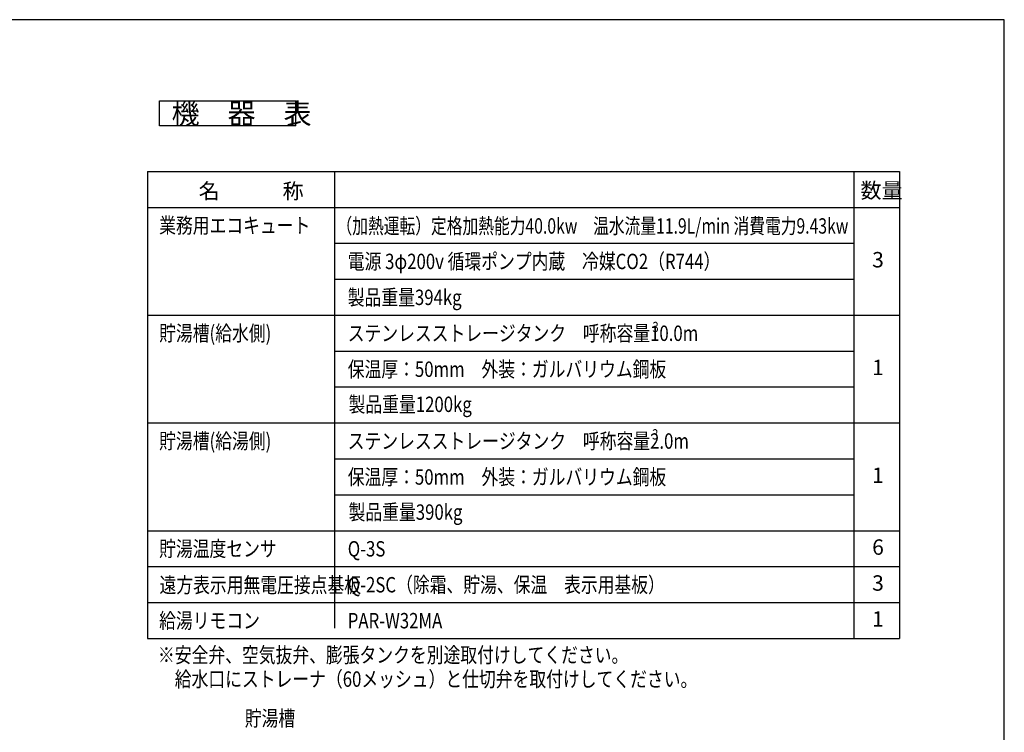
# Model space of a CAD drawing. Extents: x 5701 to 24743, y 2357 to 16412.
# Drawn here: x 15146 to 24743, y 9469 to 16412 of the extents above; entities that cross this region are included whole.
import ezdxf

# ---------------------------------------------------------------- set-up
doc = ezdxf.new("R2010")
doc.units = 0
doc.header["$LTSCALE"] = 50
doc.header["$MEASUREMENT"] = 0
doc.layers.add('_0-A_', color=7, linetype='CONTINUOUS')
doc.layers.add('_1-1_', color=7, linetype='CONTINUOUS')
doc.styles.get("Standard").update_dxf_attribs({"font": 'txt', "bigfont": 'bigfont.shx'})

# ---------------------------------------------------------------- blocks, each defined once
blk = doc.blocks.new('-002-ZU_SYM_49')
at = {"layer": '_1-1_', "color": 7, "linetype": 'Continuous'}
for p, q in [((203, 141.5), (-196, 141.5)), ((203, 141.5), (-196, 141.5)), ((203, -141.5), (203, 141.5)), ((203, -141.5), (203, 141.5))]:
    blk.add_line(p, q, dxfattribs=at)

msp = doc.modelspace()

# ---------------------------------------------------------------- linework, layer by layer
at = {"layer": '_0-A_', "color": 4, "linetype": 'Continuous'}
for p, q in [((16508.3, 15377.7), (16508.3, 15620.2)), ((16508.3, 15620.2), (17838.4, 15620.2)), ((17838.4, 15377.7), (17838.4, 15620.2)), ((17838.4, 15377.7), (16508.3, 15377.7)), ((16390.6, 14933.2), (23720.4, 14933.2)), ((16390.6, 14933.2), (16390.6, 10383.2)), ((18213.4, 14933.2), (18213.4, 10482)), ((23276.1, 14933.2), (23276.1, 10383.2)), ((23720.4, 14933.2), (23720.4, 10383.2)), ((16390.6, 14583.2), (23720.4, 14583.2)), ((18213.4, 14233.2), (23276.1, 14233.2)), ((18213.4, 13883.2), (23276.1, 13883.2)), ((16390.6, 13533.2), (23720.4, 13533.2)), ((18213.4, 13183.2), (23276.1, 13183.2)), ((18213.4, 12833.2), (23276.1, 12833.2)), ((16390.6, 12483.2), (23720.4, 12483.2)), ((18213.4, 12133.2), (23276.1, 12133.2)), ((18213.4, 11783.2), (23276.1, 11783.2)), ((16390.6, 11433.2), (23720.4, 11433.2)), ((16390.6, 11083.2), (23720.4, 11083.2)), ((16390.6, 10733.2), (23720.4, 10733.2)), ((16390.6, 10383.2), (23720.4, 10383.2))]:
    msp.add_line(p, q, dxfattribs=at)

# ---------------------------------------------------------------- block references
at = {"layer": '_0-A_', "xscale": 47.724, "yscale": 49.66400000000001}
msp.add_blockref('-002-ZU_SYM_49', (15055, 9384.1), dxfattribs=at)

# ---------------------------------------------------------------- texts
at = {"layer": '_0-A_', "color": 3}
for s, height, p in [('機\u3000器\u3000表', 200, (16626.9, 15397.3)), ('名\u3000\u3000\u3000称', 150, (16890.1, 14667)), ('数量', 150, (23341.6, 14672.7)), ('3', 150, (23455.1, 13998.3)), ('1', 150, (23455.1, 12948.3)), ('1', 150, (23455.1, 11898.3)), ('6', 150, (23455.1, 11198.3)), ('3', 150, (23455.1, 10848.3)), ('1', 150, (23455.1, 10498.3))]:
    msp.add_text(s, height=height, dxfattribs=at).set_placement(p)
for s, height, width, p in [('業務用エコキュート', 150, 0.8, (16505.6, 14332)), ('（加熱運転）定格加熱能力40.0kw\u3000温水流量11.9L/min 消費電力9.43kw', 150, 0.75, (18234.1, 14327.2)), ('電源 3φ200v 循環ポンプ内蔵\u3000冷媒CO2（R744）', 150, 0.8, (18343.7, 13981.5)), ('製品重量394kg', 150, 0.8, (18343.7, 13631.5)), ('貯湯槽(給水側)', 150, 0.8, (16505.6, 13282)), ('ステンレスストレージタンク\u3000呼称容量10.0m', 150, 0.8, (18343.7, 13281.5)), ('3', 100, 0.8, (21313.4, 13367.6)), ('保温厚：50mm\u3000外装：ガルバリウム鋼板', 150, 0.8, (18343.7, 12931.5)), ('製品重量1200kg', 150, 0.8, (18352, 12589.2)), ('貯湯槽(給湯側)', 150, 0.8, (16505.6, 12232)), ('ステンレスストレージタンク\u3000呼称容量2.0m', 150, 0.8, (18343.7, 12231.5)), ('3', 100, 0.8, (21310.1, 12321.9)), ('保温厚：50mm\u3000外装：ガルバリウム鋼板', 150, 0.8, (18343.7, 11881.5)), ('製品重量390kg', 150, 0.8, (18352, 11539.2)), ('貯湯温度センサ', 150, 0.8, (16505.6, 11182)), ('Q-3S', 150, 0.8, (18343.7, 11181.5)), ('遠方表示用無電圧接点基板', 150, 0.8, (16509.2, 10829.2)), ('Q-2SC（除霜、貯湯、保温\u3000表示用基板）', 150, 0.8, (18343.7, 10831.5)), ('給湯リモコン', 150, 0.8, (16505.6, 10482)), ('PAR-W32MA', 150, 0.8, (18343.7, 10481.5)), ('※安全弁、空気抜弁、膨張タンクを別途取付けしてください。', 150, 0.8, (16494.2, 10147.7)), ('\u3000給水口にストレーナ（60メッシュ）と仕切弁を取付けしてください。', 150, 0.8, (16494.2, 9912.2)), ('貯湯槽', 150, 0.8, (17340.1, 9529.6))]:
    msp.add_text(s, height=height, dxfattribs=dict(at, width=width)).set_placement(p)

doc.saveas('drawing.dxf')
